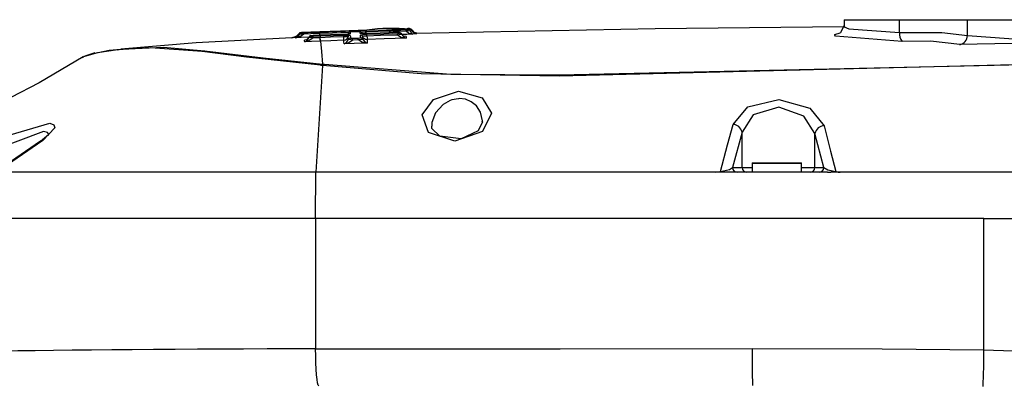
# Model space of a CAD drawing. Units: millimetres. Extents: x 1779 to 18935, y 249 to 9017.
# Drawn here: x 6199 to 6412, y 8001 to 8080 of the extents above; entities that cross this region are included whole.
import ezdxf

# ---------------------------------------------------------------- set-up
doc = ezdxf.new("R2010")
doc.units = ezdxf.units.MM
doc.header["$LTSCALE"] = 0.02
doc.header["$PDSIZE"] = -1
doc.styles.add('宋体', font='txt')
doc.dimstyles.new('EFORT-ST', dxfattribs={"dimtxt": 75, "dimasz": 75, "dimexe": 1.25, "dimexo": 0.625, "dimtad": 1, "dimdsep": 46, "dimtxsty": '宋体', "dimcen": 2.5, "dimclrd": 3, "dimclre": 3, "dimadec": 0, "dimazin": 0, "dimtfac": 1, "dimtmove": 0, "dimatfit": 3, "dimfxl": 1, "dimarcsym": 0})

# ---------------------------------------------------------------- blocks, each defined once
blk = doc.blocks.new('零件193')
at = {"color": 7, "linetype": 'Continuous'}
for p, q in [((1975.75, 2426.98), (1975.75, 2425.62)), ((1975.75, 2426.98), (1987.71, 2426.98)), ((1987.71, 2424.23), (1987.71, 2426.98)), ((1987.71, 2426.98), (2002.43, 2426.98)), ((2002.43, 2423.55), (2002.43, 2426.98)), ((2002.43, 2426.98), (2030, 2426.98)), ((1862.29, 2424.34), (1862.29, 2424.31)), ((1862.29, 2424.34), (1862.3, 2424.34)), ((1862.3, 2424.34), (1862.42, 2424.35)), ((1870.59, 2424.37), (1870.52, 2424.37)), ((1872.29, 2424.34), (1871.31, 2424.31)), ((1872.28, 2424.68), (1872.33, 2424.68)), ((1872.28, 2424.67), (1872.28, 2424.68)), ((1872.28, 2424.65), (1872.28, 2424.67)), ((1872.28, 2424.62), (1872.28, 2424.65)), ((1872.29, 2424.58), (1872.28, 2424.62)), ((1872.29, 2424.54), (1872.29, 2424.58)), ((1872.29, 2424.48), (1872.29, 2424.54)), ((1872.29, 2424.41), (1872.29, 2424.48)), ((1872.29, 2424.34), (1872.29, 2424.41)), ((1872.32, 2424.34), (1872.29, 2424.34)), ((1872.3, 2424.2), (1872.29, 2424.34)), ((1877.51, 2424.48), (1877.53, 2424.41)), ((1878.52, 2424.76), (1878.4, 2424.75)), ((1878.42, 2424.75), (1878.42, 2424.75)), ((1878.42, 2424.75), (1878.42, 2424.73)), ((1878.42, 2424.73), (1878.42, 2424.69)), ((1878.42, 2424.69), (1878.42, 2424.65)), ((1878.42, 2424.65), (1878.42, 2424.6)), ((1878.42, 2424.6), (1878.42, 2424.54)), ((1878.42, 2424.54), (1878.42, 2424.48)), ((1878.42, 2424.48), (1878.43, 2424.41)), ((1878.62, 2424.92), (1878.5, 2424.92)), ((1882.44, 2424.47), (1882.32, 2424.69)), ((1882.32, 2424.69), (1882.44, 2424.47)), ((1857.02, 2423.12), (1856.28, 2423.09)), ((1856.28, 2423.09), (1856.56, 2423.12)), ((1856.69, 2423.13), (1856.56, 2423.12)), ((1858.38, 2424.17), (1858.38, 2424.15)), ((1858.94, 2424.17), (1858.85, 2424.17)), ((1858.85, 2424.16), (1858.85, 2424.17)), ((1858.85, 2424.14), (1858.85, 2424.16)), ((1858.85, 2424.11), (1858.85, 2424.14)), ((1858.86, 2424.07), (1858.85, 2424.11)), ((1858.86, 2424.02), (1858.86, 2424.07)), ((1858.86, 2423.96), (1858.86, 2424.02)), ((1858.86, 2423.9), (1858.86, 2423.96)), ((1858.87, 2423.83), (1858.86, 2423.9)), ((1859.95, 2423.06), (1859.95, 2423.15)), ((1860.41, 2423.5), (1860.41, 2423.41)), ((1860.88, 2423.55), (1860.88, 2423.55)), ((1860.88, 2423.4), (1862.39, 2423.46)), ((1860.9, 2423.03), (1860.88, 2423.4)), ((1862.41, 2423.09), (1860.9, 2423.03)), ((1862.37, 2423.61), (1862.37, 2423.61)), ((1862.38, 2423.61), (1862.39, 2423.46)), ((1862.39, 2423.46), (1862.4, 2423.46)), ((1862.4, 2423.46), (1862.4, 2423.46)), ((1862.42, 2423.09), (1862.41, 2423.09)), ((1862.45, 2422.35), (1862.44, 2422.35)), ((1867.49, 2423.8), (1866.91, 2423.78)), ((1867.49, 2423.8), (1867.49, 2423.8)), ((1867.51, 2423.28), (1867.5, 2423.65)), ((1867.52, 2423.13), (1867.51, 2423.28)), ((1867.52, 2423), (1867.52, 2423.13)), ((1867.53, 2422.88), (1867.52, 2423)), ((1867.53, 2422.77), (1867.53, 2422.88)), ((1867.53, 2422.68), (1867.53, 2422.77)), ((1867.54, 2422.61), (1867.53, 2422.68)), ((1867.54, 2422.56), (1867.54, 2422.61)), ((1867.54, 2422.54), (1867.54, 2422.56)), ((1868.79, 2423.93), (1868.83, 2423.94)), ((1868.83, 2423.94), (1868.9, 2423.94)), ((1869.42, 2422.95), (1870.64, 2422.99)), ((1869.43, 2422.57), (1869.42, 2422.95)), ((1870.66, 2422.61), (1869.43, 2422.57)), ((1872.3, 2424.07), (1872.3, 2424.2)), ((1872.31, 2423.97), (1872.3, 2424.07)), ((1872.49, 2423.97), (1872.49, 2423.97)), ((1879.11, 2424.18), (1879.11, 2424.18)), ((1879.59, 2424.07), (1879.58, 2424.16)), ((1880.06, 2423.84), (1880.07, 2423.75)), ((1883.29, 2423.97), (1883.29, 2423.97)), ((1818.63, 2420.45), (1819.27, 2420.63)), ((1862.89, 2417.07), (1861.46, 2393.98)), ((1862.48, 2417.11), (1862.9, 2417.39)), ((1862.89, 2417.07), (1863.3, 2417.35)), ((1890.55, 2409.5), (1889.03, 2408.64)), ((1890.91, 2409.63), (1890.55, 2409.5)), ((1892.3, 2409.89), (1890.91, 2409.63)), ((1892.45, 2409.9), (1892.3, 2409.89)), ((1893.81, 2409.76), (1892.45, 2409.9)), ((1895.09, 2409.23), (1893.81, 2409.76)), ((1889.03, 2408.64), (1887.38, 2406.84)), ((1896.19, 2408.33), (1895.09, 2409.23)), ((1897.06, 2406.99), (1896.19, 2408.33)), ((1887.38, 2406.84), (1886.57, 2404.76)), ((1897.49, 2405.13), (1897.06, 2406.99)), ((1897.46, 2404.9), (1897.49, 2405.13)), ((1886.57, 2404.76), (1886.59, 2403.92)), ((1953.68, 2402.67), (1951.64, 2394.98)), ((1953.68, 2394.98), (1953.68, 2402.67)), ((1971.34, 2394.98), (1969.44, 2402.37)), ((1969.44, 2394.98), (1969.44, 2402.37)), ((1951.64, 2394.98), (1953.68, 2394.98)), ((1953.68, 2394.98), (1955.83, 2394.98)), ((1955.83, 2395.88), (1955.83, 2393.98)), ((1957.21, 2395.88), (1955.83, 2395.88)), ((1955.93, 2395.98), (1957.29, 2395.98)), ((1966.55, 2395.88), (1957.21, 2395.88)), ((1957.29, 2395.98), (1966.45, 2395.98)), ((1966.55, 2393.98), (1966.55, 2395.88)), ((1966.55, 2394.98), (1969.44, 2394.98)), ((1969.44, 2394.98), (1971.34, 2394.98)), ((1861.46, 2393.98), (1792.38, 2393.98)), ((1861.41, 2383.98), (1861.46, 2393.98)), ((1948.02, 2393.98), (1861.46, 2393.98)), ((1950.81, 2393.98), (1950.09, 2393.98)), ((1972.16, 2393.98), (1950.81, 2393.98)), ((1972.16, 2393.98), (1972.91, 2393.98)), ((1974.92, 2393.98), (1974.9, 2393.98)), ((2139.33, 2393.98), (1974.92, 2393.98)), ((1861.41, 2383.98), (1761, 2383.98)), ((1861.41, 2383.98), (1861.41, 2355.76)), ((1861.98, 2383.98), (1861.41, 2383.98)), ((1956, 2383.98), (1861.41, 2383.98)), ((1956, 2383.98), (1861.41, 2383.98)), ((2006, 2383.98), (1956, 2383.98)), ((2006, 2383.98), (1956, 2383.98)), ((2006, 2355.57), (2006, 2383.98)), ((2006, 2383.98), (2286, 2383.98)), ((2006, 2383.98), (2286, 2383.98)), ((1861.43, 2354.21), (1861.41, 2355.76)), ((1861.47, 2352.73), (1861.43, 2354.21)), ((1861.53, 2351.35), (1861.47, 2352.73)), ((1861.62, 2350.15), (1861.53, 2351.35)), ((1861.73, 2349.15), (1861.62, 2350.15)), ((1861.85, 2348.4), (1861.73, 2349.15)), ((1861.98, 2347.93), (1861.85, 2348.4)), ((1862.11, 2347.76), (1861.98, 2347.93))]:
    blk.add_line(p, q, dxfattribs=at)
at = {"color": 7, "linetype": 'Continuous', "flags": 128}
for points in [[(1858.7, 2424.2), (1860.71, 2424.28), (1862.29, 2424.34)], [(1862.29, 2424.34), (1860.36, 2424.26), (1858.85, 2424.19)], [(1858.85, 2424.17), (1860.78, 2424.25), (1862.29, 2424.31)], [(1872.46, 2424.71), (1866.77, 2424.51), (1862.29, 2424.34)], [(1862.29, 2424.31), (1867.89, 2424.52), (1872.28, 2424.68)], [(1862.31, 2423.97), (1862.3, 2424.24), (1862.29, 2424.31)], [(1862.42, 2424.35), (1866.72, 2424.52), (1870.1, 2424.64)], [(1869.36, 2424.32), (1868.86, 2424.29), (1868.61, 2424.19), (1868.44, 2423.94)], [(1869.36, 2424.32), (1868.99, 2424.31), (1868.89, 2424.29)], [(1868.89, 2424.29), (1868.9, 2424.11), (1868.9, 2423.94)], [(1870.59, 2424.37), (1869.9, 2424.34), (1869.36, 2424.32)], [(1870.1, 2424.64), (1870.62, 2424.66), (1870.81, 2424.66)], [(1870.52, 2424.37), (1870.37, 2424.36), (1870.26, 2424.36)], [(1871.54, 2424.05), (1871.34, 2424.29), (1871.09, 2424.37), (1870.57, 2424.37)], [(1871.06, 2424.37), (1870.89, 2424.37), (1870.59, 2424.37)], [(1870.89, 2424.66), (1870.83, 2424.66), (1870.81, 2424.66)], [(1871.08, 2424.02), (1871.07, 2424.23), (1871.06, 2424.37)], [(1872.32, 2424.68), (1876.74, 2424.81), (1878.29, 2424.81)], [(1877.52, 2424.48), (1874.91, 2424.43), (1872.32, 2424.34)], [(1877.25, 2424.12), (1877.42, 2424.26), (1877.53, 2424.41)], [(1878.43, 2424.41), (1877.6, 2424.53), (1877.51, 2424.5), (1877.51, 2424.49), (1877.51, 2424.48)], [(1877.93, 2424.75), (1877.68, 2424.67), (1877.52, 2424.48)], [(1877.97, 2424.76), (1877.94, 2424.75), (1877.94, 2424.75), (1877.94, 2424.75), (1877.94, 2424.75), (1877.94, 2424.75), (1878.42, 2424.75)], [(1878.29, 2424.81), (1878.17, 2424.78), (1877.97, 2424.76)], [(1877.98, 2424.9), (1877.98, 2424.9), (1877.98, 2424.9), (1877.98, 2424.9), (1877.98, 2424.9), (1877.98, 2424.9), (1878.04, 2424.9), (1878.16, 2424.91), (1878.5, 2424.92)], [(1878.43, 2424.41), (1878.22, 2424.24), (1878.04, 2424.15)], [(1878.42, 2424.75), (1879.88, 2424.8), (1881.02, 2424.83)], [(1881.03, 2424.48), (1879.57, 2424.44), (1878.43, 2424.41)], [(1878.5, 2424.92), (1879.73, 2424.95), (1880.7, 2424.98)], [(1880.7, 2424.98), (1881.04, 2424.99), (1881.2, 2425)], [(1881.02, 2424.83), (1881.33, 2424.84), (1881.47, 2424.85)], [(1881.93, 2424.53), (1881.52, 2424.55), (1881.03, 2424.48)], [(1882.41, 2423.83), (1881.58, 2424.01), (1881.03, 2424.48)], [(1881.47, 2424.85), (1881.74, 2424.9), (1881.85, 2424.92)], [(1882.32, 2424.69), (1882.26, 2424.81), (1882.22, 2424.86), (1881.9, 2425)], [(1882.33, 2424.6), (1882.16, 2424.57), (1881.93, 2424.53)], [(1881.93, 2424.53), (1882.18, 2423.96), (1882.41, 2423.83)], [(1882.33, 2424.61), (1882.46, 2424.36), (1882.61, 2424.2)], [(1882.61, 2424.2), (1882.43, 2424.41), (1882.33, 2424.6)], [(1882.44, 2424.47), (1882.86, 2424.13), (1883.29, 2424.05)], [(1883.29, 2424.05), (1882.76, 2424.18), (1882.44, 2424.47)], [(1882.91, 2424.03), (1934.87, 2425.11), (1975.71, 2425.51)], [(1975.72, 2425.63), (1974.99, 2424.16), (1974.91, 2424.11), (1974.91, 2424.11), (1974.91, 2424.11), (1974.91, 2424.11), (1974.91, 2424.11), (1974.91, 2424.11), (1974.91, 2424.11), (1974.91, 2424.11), (1974.91, 2424.11)], [(1975.85, 2425.61), (1975.79, 2425.46), (1976.75, 2424.99), (1987.71, 2424.23)], [(2002.43, 2423.55), (2019.33, 2422.31), (2029.24, 2424.25), (2029.83, 2424.66), (2029.97, 2424.86), (2029.95, 2425.05)], [(1856.28, 2423.09), (1835.54, 2421.95), (1819.27, 2420.63)], [(1856.69, 2423.13), (1856.46, 2423.1), (1856.28, 2423.09)], [(1856.28, 2423.09), (1856.44, 2423.1), (1856.56, 2423.12)], [(1856.56, 2423.12), (1857.37, 2423.47), (1857.91, 2424.07)], [(1857.73, 2423.47), (1857.15, 2423.23), (1856.69, 2423.13)], [(1858.87, 2423.83), (1857.89, 2423.22), (1857.01, 2423.07)], [(1857.5, 2423.27), (1857.23, 2423.15), (1857.01, 2423.12)], [(1857.01, 2423.07), (1857.29, 2423.13), (1857.5, 2423.24)], [(1859.97, 2423.2), (1858.31, 2423.13), (1857.01, 2423.07)], [(1857.01, 2423.12), (1857.01, 2423.12), (1857.01, 2423.12)], [(1857.01, 2423.08), (1857.01, 2423.11), (1857.01, 2423.12)], [(1857.01, 2423.07), (1857.01, 2423.08), (1857.01, 2423.08)], [(1857.92, 2423.82), (1857.71, 2423.44), (1857.5, 2423.27)], [(1857.5, 2423.24), (1857.76, 2423.48), (1857.92, 2423.8)], [(1857.98, 2424.14), (1857.94, 2424.11), (1857.91, 2424.07)], [(1858.23, 2424.11), (1857.98, 2424.1), (1857.91, 2424.07)], [(1858.87, 2423.83), (1858.16, 2423.88), (1857.92, 2423.8)], [(1857.92, 2423.8), (1857.92, 2423.81), (1857.92, 2423.82)], [(1858.36, 2424.17), (1858.27, 2424.16), (1858.19, 2424.12)], [(1858.85, 2424.19), (1858.48, 2424.18), (1858.38, 2424.17)], [(1858.38, 2424.15), (1858.45, 2424.15), (1858.59, 2424.16)], [(1858.47, 2424.18), (1858.42, 2424.18), (1858.4, 2424.17)], [(1858.59, 2424.16), (1858.73, 2424.16), (1858.85, 2424.17)], [(1862.31, 2423.97), (1860.38, 2423.89), (1858.87, 2423.83)], [(1859.95, 2423.15), (1859.47, 2422.63), (1859.03, 2422.57)], [(1859.05, 2422.21), (1859.04, 2422.42), (1859.03, 2422.57)], [(1859.05, 2422.21), (1859.6, 2422.49), (1859.95, 2423.06)], [(1860.9, 2423.03), (1859.93, 2422.39), (1859.05, 2422.21)], [(1862.44, 2422.35), (1860.54, 2422.28), (1859.05, 2422.21)], [(1860.87, 2423.55), (1860.36, 2423.5), (1860.11, 2423.39), (1859.95, 2423.14)], [(1860.9, 2423.03), (1860.19, 2423.11), (1859.95, 2423.06)], [(1860.88, 2423.55), (1860.51, 2423.52), (1860.41, 2423.5)], [(1860.41, 2423.41), (1860.58, 2423.39), (1860.88, 2423.4)], [(1862.37, 2423.61), (1861.53, 2423.58), (1860.88, 2423.55)], [(1862.37, 2423.61), (1861.53, 2423.58), (1860.88, 2423.55)], [(1868.64, 2424.21), (1865.09, 2424.08), (1862.31, 2423.97)], [(1862.32, 2423.56), (1862.32, 2423.76), (1862.31, 2423.97)], [(1867.49, 2423.8), (1864.63, 2423.7), (1862.38, 2423.61)], [(1862.39, 2423.46), (1862.4, 2423.32), (1862.41, 2423.09)], [(1862.4, 2423.46), (1865.26, 2423.57), (1867.5, 2423.65)], [(1862.4, 2423.46), (1862.41, 2423.32), (1862.42, 2423.09)], [(1862.4, 2423.46), (1862.4, 2423.32), (1862.41, 2423.09)], [(1862.44, 2422.35), (1862.43, 2422.63), (1862.41, 2423.09)], [(1867.51, 2423.28), (1864.66, 2423.17), (1862.42, 2423.09)], [(1862.44, 2422.35), (1862.44, 2422.63), (1862.42, 2423.09)], [(1862.44, 2422.35), (1862.7, 2420.07), (1862.9, 2417.39)], [(1867.54, 2422.54), (1864.69, 2422.44), (1862.45, 2422.35)], [(1868.9, 2423.94), (1868.39, 2423.86), (1867.49, 2423.8)], [(1868.74, 2423.9), (1868.74, 2423.9), (1868.74, 2423.9), (1868.74, 2423.9), (1868.74, 2423.9), (1868.74, 2423.9), (1868.74, 2423.9), (1868.74, 2423.9), (1868.74, 2423.9), (1868.73, 2423.9), (1868.61, 2423.88), (1868.32, 2423.85), (1867.49, 2423.8)], [(1867.5, 2423.65), (1868.59, 2423.65), (1868.92, 2423.59)], [(1868.46, 2423.24), (1868.11, 2423.28), (1867.51, 2423.28)], [(1867.57, 2421.74), (1867.55, 2422.22), (1867.54, 2422.54)], [(1867.57, 2421.74), (1868.12, 2422.05), (1868.48, 2422.63)], [(1869.43, 2422.57), (1868.45, 2421.92), (1867.57, 2421.74)], [(1868.48, 2422.63), (1868.47, 2422.99), (1868.46, 2423.24)], [(1869.43, 2422.57), (1868.72, 2422.66), (1868.48, 2422.63)], [(1868.92, 2423.59), (1868.93, 2423.26), (1868.94, 2422.98)], [(1868.94, 2422.98), (1868.95, 2422.97), (1868.98, 2422.96), (1869.42, 2422.95)], [(1870.64, 2422.99), (1871.01, 2423.02), (1871.11, 2423.05)], [(1871.6, 2422.73), (1871.23, 2422.73), (1870.66, 2422.61)], [(1872.57, 2421.9), (1871.44, 2422.1), (1870.66, 2422.61)], [(1872.49, 2423.97), (1871.4, 2423.97), (1871.08, 2424.02)], [(1871.09, 2423.66), (1871.6, 2423.76), (1872.5, 2423.82)], [(1871.11, 2423.05), (1871.1, 2423.41), (1871.09, 2423.66)], [(1872.49, 2423.97), (1871.59, 2423.97), (1871.25, 2423.99)], [(1872.51, 2423.45), (1871.79, 2423.4), (1871.57, 2423.34)], [(1871.57, 2423.34), (1871.58, 2423.02), (1871.6, 2422.73)], [(1871.6, 2422.73), (1872.12, 2422.09), (1872.57, 2421.9)], [(1879.11, 2424.18), (1875.4, 2424.07), (1872.49, 2423.97)], [(1879.11, 2424.18), (1875.4, 2424.07), (1872.49, 2423.97)], [(1872.5, 2423.82), (1876.2, 2423.93), (1879.11, 2424.02)], [(1879.13, 2423.65), (1875.42, 2423.54), (1872.51, 2423.45)], [(1881.03, 2422.96), (1876.27, 2422.83), (1872.54, 2422.71)], [(1872.54, 2422.71), (1872.55, 2422.29), (1872.57, 2421.9)], [(1880.05, 2423.84), (1879.86, 2424.08), (1879.61, 2424.17), (1879.07, 2424.18)], [(1879.58, 2424.16), (1879.41, 2424.18), (1879.11, 2424.18)], [(1879.11, 2424.02), (1879.48, 2424.04), (1879.59, 2424.07)], [(1880.07, 2423.75), (1879.7, 2423.76), (1879.13, 2423.65)], [(1881.03, 2422.96), (1879.9, 2423.15), (1879.13, 2423.65)], [(1881.02, 2423.33), (1880.46, 2423.41), (1880.06, 2423.84)], [(1880.07, 2423.75), (1880.58, 2423.13), (1881.03, 2422.96)], [(1882.41, 2423.83), (1881.12, 2423.79), (1880.11, 2423.76)], [(1881.02, 2423.33), (1881.03, 2423.14), (1881.03, 2422.96)], [(1883.29, 2423.97), (1883, 2423.9), (1882.41, 2423.83)], [(1883.29, 2423.97), (1882.89, 2424.04), (1882.61, 2424.2)], [(1882.93, 2424.02), (1882.92, 2424.02), (1882.92, 2424.02), (1882.92, 2424.02), (1882.92, 2424.02), (1882.92, 2424.02), (1882.92, 2424.02)], [(1882.93, 2424.03), (1883.13, 2423.97), (1883.29, 2423.97)], [(1988.31, 2422.26), (1973.9, 2423.43), (1973.74, 2423.63), (1973.78, 2423.77), (1974.9, 2424.13)], [(1987.71, 2424.23), (1996.9, 2424.19), (2002.43, 2423.55)], [(2000.76, 2421.58), (1994.48, 2422.3), (1988.31, 2422.26)], [(2030.59, 2423.94), (2031.61, 2423.57), (2031.99, 2423.15), (2031.97, 2422.92), (2031.8, 2422.69), (2031.03, 2422.22), (2000.76, 2421.58)], [(1818.63, 2420.45), (1814.23, 2419.83), (1811.38, 2419.01)], [(1814, 2419.78), (1816.71, 2420.37), (1819.27, 2420.63)], [(1836.83, 2420.08), (1825.71, 2420.88), (1818.63, 2420.45)], [(1819.27, 2420.63), (1828.49, 2421.02), (1837.38, 2420.26)], [(1862.48, 2417.11), (1846.46, 2418.89), (1836.83, 2420.08)], [(1837.38, 2420.26), (1850.04, 2418.74), (1862.9, 2417.39)], [(1872.57, 2421.9), (1869.77, 2421.81), (1867.57, 2421.74)], [(1811.11, 2418.91), (1801.6, 2413.32), (1795.45, 2410.14), (1788.75, 2406.83), (1781.44, 2403.32)], [(1811.32, 2418.98), (1811.09, 2418.85), (1810.97, 2418.75)], [(1811.38, 2419.01), (1811.35, 2418.99), (1811.32, 2418.98)], [(1813.66, 2419.78), (1812.53, 2419.48), (1811.71, 2419.13)], [(1914.08, 2415.07), (2105.51, 2419.31), (2255.96, 2419.31)], [(2256, 2419.11), (2064.54, 2418.53), (1914.14, 2414.75)], [(1862.89, 2417.07), (1862.66, 2417.1), (1862.48, 2417.11)], [(1914.14, 2414.75), (1884.27, 2415.23), (1862.89, 2417.08)], [(1862.9, 2417.39), (1863.12, 2417.37), (1863.3, 2417.35)], [(1863.3, 2417.35), (1890.69, 2415.2), (1914.08, 2415.07)], [(1884.45, 2406.39), (1886.91, 2409.72), (1892.29, 2411.51), (1897.48, 2410.06), (1899.43, 2406.74)], [(1951.73, 2404.33), (1954.9, 2408.13), (1961.65, 2409.74), (1968.33, 2407.86), (1971.43, 2404.03)], [(1969.44, 2402.37), (1967.05, 2406.11), (1961.63, 2408.08), (1956.11, 2406.4), (1953.68, 2402.67)], [(1899.43, 2406.74), (1897.52, 2402.78), (1891.54, 2400.73), (1885.82, 2402.6), (1884.45, 2406.39)], [(1790.33, 2400.62), (1803.89, 2404.61), (1804.79, 2404.24), (1804.99, 2403.55), (1802.41, 2400.82)], [(1886.57, 2403.45), (1886.52, 2403.7), (1886.53, 2403.92)], [(1897.5, 2404.89), (1896.56, 2402.93), (1892.9, 2401.22), (1888.3, 2401.78), (1886.57, 2403.45)], [(1949.02, 2394.16), (1950.54, 2399.88), (1951.73, 2404.33)], [(1971.43, 2404.03), (1972.84, 2398.5), (1973.95, 2394.15)], [(1803.63, 2401.92), (1803.64, 2402.28), (1803.4, 2402.54), (1802.55, 2402.82), (1791.96, 2398.79)], [(1803.7, 2402.22), (1803.7, 2402.23), (1803.7, 2402.23), (1803.7, 2402.23), (1803.7, 2402.23), (1803.7, 2402.23), (1803.7, 2402.23), (1803.7, 2402.23), (1803.6, 2402.09), (1801.89, 2400.65)], [(1801.91, 2400.66), (1796.57, 2397.03), (1792.38, 2394.17)], [(1802.41, 2400.82), (1796.86, 2397.05), (1792.51, 2394.07)], [(1949.02, 2394.16), (1950.98, 2394.58), (1951.64, 2394.98)], [(1971.34, 2394.98), (1972.26, 2394.47), (1973.95, 2394.15)], [(1948.02, 2393.98), (1948.61, 2394.04), (1949.02, 2394.16)], [(1950.09, 2393.98), (1948.93, 2394.02), (1948.02, 2393.98)], [(1974.9, 2393.98), (1973.78, 2394.02), (1972.91, 2393.98)], [(1973.95, 2394.15), (1974.46, 2394.02), (1974.9, 2393.98)], [(1861.41, 2355.76), (1914.33, 2355.79), (1955.95, 2355.8)], [(1955.95, 2355.8), (1983.98, 2355.76), (2006, 2355.57)], [(1956, 2347.8), (1955.96, 2350.75), (1955.95, 2355.8)], [(2006, 2355.57), (2063.08, 2353.57), (2117.75, 2339.64), (2139.1, 2321.5), (2150.43, 2295.8), (2153.83, 2238.98)]]:
    blk.add_lwpolyline(points, dxfattribs=at)
at = {"color": 7, "linetype": 'Continuous'}
for centre, radius, start, end in [((1868.91, 2423.79), 0.5, 92.0237, 162.559), ((1871.08, 2423.87), 0.5, 21.4445, 91.9787), ((1874.83, 2424.49), 2.51, 175.6674, 183.4219), ((1852.23, 2423.85), 20.1, 0.3381, 1.4016), ((1878.03, 2386.01), 39.1, 84.395, 98.18), ((1727.72, 2420.03), 153.38, 1.6625, 1.7923), ((1881.55, 2423.68), 1.37, 75.3627, 104.7982), ((1881.22, 2424.53), 0.465, 66.8356, 91.6583), ((1881.48, 2424.37), 0.485, 19.3727, 90.3392), ((1881.86, 2424.42), 0.5, 21.0873, 91.5989), ((1881.86, 2424.43), 0.499, 69.8945, 91.727), ((1881.86, 2424.42), 0.5, 21.1463, 69.8939), ((1883.26, 2425.05), 1, 215.1818, 271.6448), ((1856.97, 2424.11), 1, 272.5242, 302.4711), ((1856.97, 2424.08), 1, 272.5241, 302.4413), ((1858.4, 2423.67), 0.5, 92.4616, 163.0214), ((1858.4, 2423.65), 0.5, 124.06, 163.0208), ((1863.03, 2317.01), 107.27, 92.3117, 92.6454), ((1858.4, 2423.65), 0.5, 92.4598, 124.06), ((1860.43, 2423), 0.5, 92.302, 162.8136), ((1860.43, 2422.91), 0.5, 92.2941, 162.7983), ((1867.51, 2423.54), 1, 271.9636, 342.3955), ((1868.93, 2423.09), 0.5, 91.9093, 162.3913), ((1868.96, 2422.48), 0.5, 91.8113, 162.2482), ((1563.03, 2412.84), 307.78, 1.8183, 1.8893), ((1871.09, 2423.52), 0.501, 71.2669, 91.9305), ((1871.11, 2423.16), 0.5, 21.4628, 91.9443), ((1871.13, 2422.55), 0.5, 21.4684, 91.9093), ((1872.5, 2423.71), 1, 201.4601, 271.8988), ((1632.06, 2415.71), 240.58, 1.842, 1.9299), ((2437.58, 2441.52), 565.35, 181.8319, 181.9067), ((1687.89, 2418.15), 191.31, 1.6465, 1.7573), ((1879.6, 2423.66), 0.5, 21.2115, 91.7062), ((1879.6, 2423.57), 0.5, 21.2177, 91.7053), ((1883.26, 2424.96), 0.999, 229.6408, 271.5762), ((1990.52, 2424), 2.82, 175.2785, 218.2624), ((2000.36, 2423.6), 2.07, 281.0105, 358.4385), ((1837.58, 2418.64), 1.63, 97.1924, 117.765), ((1812.41, 2417.41), 1.9, 112.2353, 122.8486), ((1911.91, 2414.46), 2.25, 7.4576, 15.6135), ((1951.64, 2402.25), 2.08, 11.7767, 87.6348), ((1971.47, 2401.96), 2.07, 91.0939, 168.715), ((1802.44, 2399.86), 0.954, 92.0855, 123.8773), ((1952.63, 2394.97), 0.992, 179.5408, 269.5333), ((1954.67, 2394.97), 0.992, 179.5408, 269.5333), ((1955.93, 2395.88), 0.1, 90, 180), ((1966.45, 2395.88), 0.1, 0, 90), ((1968.44, 2394.97), 0.993, 270.4178, 0.4118), ((1970.35, 2394.97), 0.993, 270.4178, 0.4118), ((1705.45, 2357.65), 300.56, 358.0804, 359.6049)]:
    blk.add_arc(centre, radius, start, end, dxfattribs=at)
blk.add_ellipse((1871, 2353.98), major_axis=(110, 0), ratio=0.016186, start_param=1.658063, end_param=3.141593, dxfattribs=at)
blk = doc.blocks.new('*D144')
at = {"color": 3, "lineweight": -2}
for p, q in [((4431.03, 7991.76), (5010.01, 7979.05)), ((8983.65, 7891.85), (5084.99, 7977.41))]:
    blk.add_line(p, q, dxfattribs=at)
at = {"color": 3}
blk.add_solid([(5009.74, 7966.56), (5010.28, 7991.55), (5084.99, 7977.41)], dxfattribs=at)
at = {"layer": 'Defpoints', "color": 0}
for p in [(5084.99, 7977.41), (8983.65, 7891.85)]:
    blk.add_point(p, dxfattribs=at)
at = {"color": 0, "insert": (4615.75, 8025.84), "char_height": 75, "attachment_point": 5, "rotation": 358.7428, "style": '宋体'}
blk.add_mtext('R3899.6', dxfattribs=at)

msp = doc.modelspace()

# ---------------------------------------------------------------- block references
msp.add_blockref('零件193', (4401.6534, 5652.8665))

# ---------------------------------------------------------------- dimensions: what is measured, and where the dimension line sits
dim = msp.add_radius_dim(center=(8983.6534, 7891.8469), mpoint=(5084.9922, 7977.4092), dimstyle='EFORT-ST')
dim.commit()
dim.dimension.update_dxf_attribs({"geometry": '*D144', "text_midpoint": (4614.9165, 7987.7258), "dimtype": 164})

doc.saveas('drawing.dxf')
